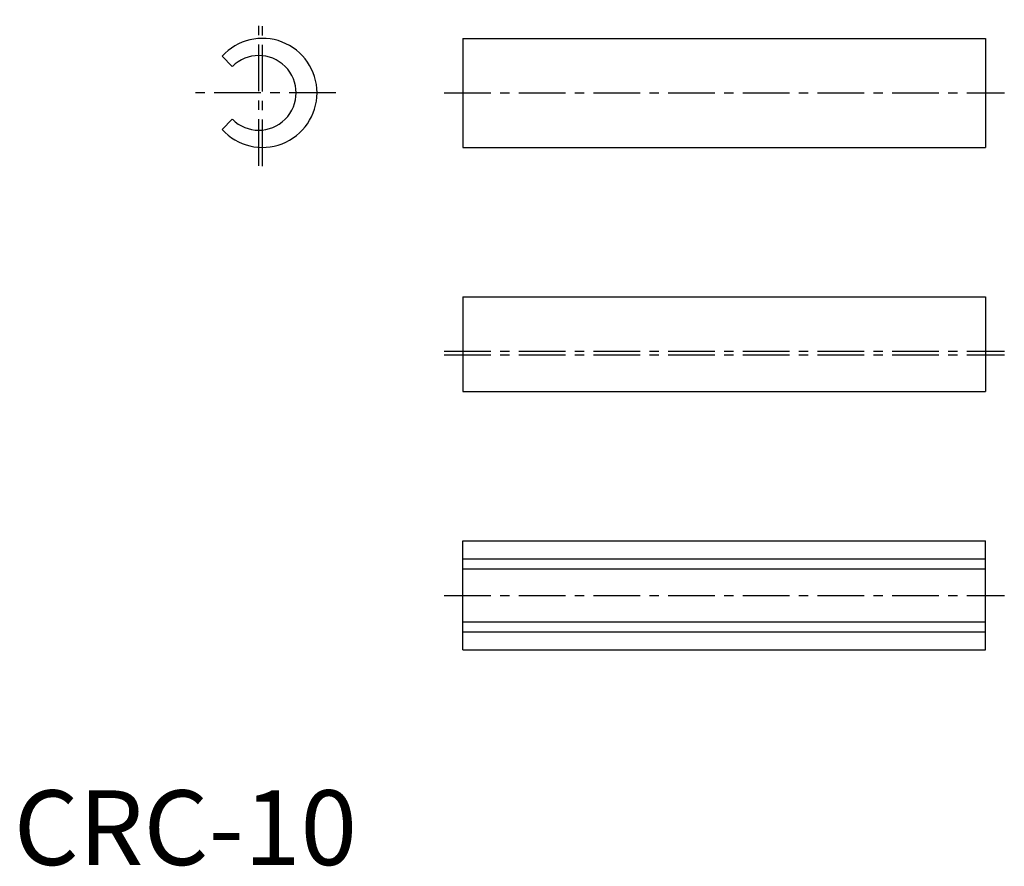
# Model space of a CAD drawing. Extents: x 1 to 133, y 0 to 113.
import ezdxf

# ---------------------------------------------------------------- set-up
doc = ezdxf.new("R2010")
doc.units = 0
doc.header["$LTSCALE"] = 5
doc.header["$MEASUREMENT"] = 0
doc.linetypes.add('CENTER', pattern=[2, 1.25, -0.25, 0.25, -0.25])
doc.layers.get('0').update_dxf_attribs({"linetype": 'CONTINUOUS'})
doc.layers.add('1', color=1, linetype='CENTER')
doc.styles.add('Standard1', font='ARIAL.TTF')

msp = doc.modelspace()

# ---------------------------------------------------------------- linework, layer by layer
for p, q in [((60.09, 110.72), (130.09, 110.72)), ((60.09, 110.72), (60.09, 96.12)), ((130.09, 110.72), (130.09, 96.12)), ((29.25, 106.96), (27.88, 108.33)), ((29.25, 99.89), (27.88, 98.51)), ((60.09, 96.12), (130.09, 96.12)), ((60.09, 76.12), (130.09, 76.12)), ((60.09, 76.12), (60.09, 63.41)), ((130.09, 76.12), (130.09, 63.41)), ((60.09, 63.41), (130.09, 63.41)), ((60.09, 43.41), (130.09, 43.41)), ((60.09, 28.81), (60.09, 43.41)), ((130.09, 28.81), (130.09, 43.41)), ((60.09, 41.02), (130.09, 41.02)), ((60.09, 39.65), (130.09, 39.65)), ((60.09, 32.58), (130.09, 32.58)), ((60.09, 31.21), (130.09, 31.21)), ((60.09, 28.81), (130.09, 28.81))]:
    msp.add_line(p, q)
for centre, radius, start, end in [((33.29, 103.42), 7.3, 222.224, 137.776), ((32.79, 103.42), 5, 225, 135)]:
    msp.add_arc(centre, radius, start, end)
at = {"layer": '1'}
for p, q in [((32.79, 93.63), (32.79, 113.21)), ((33.29, 93.62), (33.29, 113.22)), ((43.09, 103.42), (23.49, 103.42)), ((57.59, 103.42), (132.59, 103.42)), ((57.59, 68.82), (132.59, 68.82)), ((57.59, 68.32), (132.59, 68.32)), ((57.59, 36.11), (132.59, 36.11))]:
    msp.add_line(p, q, dxfattribs=at)

# ---------------------------------------------------------------- texts
at = {"color": 3, "style": 'Standard1'}
msp.add_text('CRC-10', height=10, dxfattribs=at).set_placement((0, 0))

doc.saveas('drawing.dxf')
